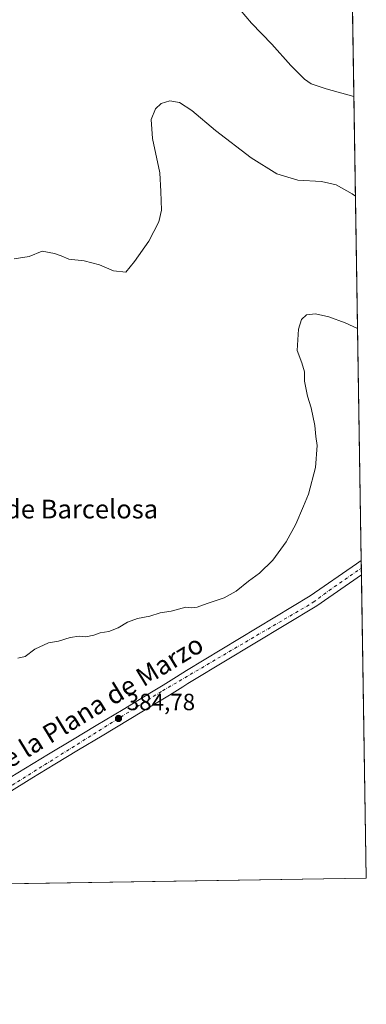
# Model space of a CAD drawing. Units: metres. Extents: x 608485 to 611967, y 4662184 to 4664551.
# Drawn here: x 611818 to 611966, y 4662184 to 4662604 of the extents above; entities that cross this region are included whole.
import ezdxf
from ezdxf.enums import TextEntityAlignment as Align

# ---------------------------------------------------------------- set-up
doc = ezdxf.new("R2010")
doc.units = ezdxf.units.M
doc.header["$MEASUREMENT"] = 0
doc.linetypes.add('DGN Style 4', pattern=[2.6384748266838614, 1.318413404963828, -0.6592067024819142, 0.001648016756204785, -0.6592067024819142])
for name, color, linetype, lineweight in [('Carretera de calzada única Cxs', 7, 'Continuous', 13), ('Carretera de calzada única eje', 7, 'DGN Style 4', 0), ('Comarca CxS', 21, 'Continuous', 0), ('Comunidad Autónoma CxS', 142, 'Continuous', 0), ('Cultivos herbáceos CxS', 92, 'Continuous', 0), ('Curva de nivel normal', 30, 'Continuous', 0), ('Matorral CxS', 135, 'Continuous', 0), ('Municipio CxS', 4, 'Continuous', 0), ('Provincia CxS', 1, 'Continuous', 0), ('Punto de cota en terreno', 7, 'Continuous', 0), ('Rótulo de punto de cota en terreno', 7, 'Continuous', 0), ('Texto cartográfico', 7, 'Continuous', 0)]:
    doc.layers.add(name, color=color, linetype=linetype, lineweight=lineweight)
doc.styles.add('Style-Arial', font='txt')

# ---------------------------------------------------------------- blocks, each defined once
blk = doc.blocks.new('5PATER')
at = {"layer": 'Matorral CxS', "linetype": 'Continuous', "lineweight": 0}
h = blk.add_hatch(color=51, dxfattribs=at)
edge = h.paths.add_edge_path()
edge.add_ellipse((0, 0), major_axis=(-0.1095731443231308, -0.1110710700762829), ratio=0.9994222409660322, start_angle=0, end_angle=360)

msp = doc.modelspace()

# ---------------------------------------------------------------- linework, layer by layer
at = {"layer": 'Carretera de calzada única Cxs', "color": 7, "linetype": 'Continuous', "lineweight": 13, "extrusion": (-0.0003255532523888397, 0.02059149826469671, 0.9997879196181032), "elevation": 96189.88653003568, "flags": 128}
msp.add_lwpolyline([(-685590.3333103833, -4651122.363291308), (-685590.3333103833, -4651116.308150668)], dxfattribs=at)
at = {"layer": 'Carretera de calzada única Cxs', "color": 7, "linetype": 'Continuous', "lineweight": 13}
for points in [[(611739.9253000002, 4662234.3563, 384.4597000000067), (611748.2301000003, 4662239.850099999, 384.448000000004), (611756.6801000005, 4662245.2501, 384.3476999999984), (611762.7100999998, 4662248.880100001, 384.4569999999949), (611768.7301000003, 4662252.5101, 384.4441999999981), (611775.7200999996, 4662257.040100001, 384.4116000000067), (611782.7200999996, 4662261.540100001, 384.4697000000015), (611794.5401, 4662268.920100001, 384.4823999999935), (611810.4200999998, 4662278.840100001, 384.686400000006), (611820.2301000003, 4662284.920100001, 384.7660000000033), (611830.0900999998, 4662290.920100001, 384.8074999999953), (611840.2200999996, 4662296.9901, 384.8635000000068), (611850.3701, 4662303.050100001, 384.8987999999954), (611861.8601000002, 4662309.9301, 384.9213000000018), (611873.3300999999, 4662316.860099999, 384.8019000000059), (611879.0100999996, 4662320.370100001, 384.8509999999951), (611884.6700999998, 4662323.890100001, 384.8882000000012), (611888.9901000002, 4662326.590100001, 384.9070000000065), (611941.7500999998, 4662358.440099999, 384.7758000000031), (611961.4901000002, 4662372.0801, 384.0620999999956), (611963.5083, 4662373.465700001, 383.9397000000026), (611963.5110999999, 4662373.467599999, 383.9394999999931)], [(611810.4200999998, 4662278.840100001, 384.686400000006), (611820.2301000003, 4662284.920100001, 384.7660000000033), (611830.0900999998, 4662290.920100001, 384.8074999999953), (611840.2200999996, 4662296.9901, 384.8635000000068), (611850.3701, 4662303.050100001, 384.8987999999954), (611861.8601000002, 4662309.9301, 384.9213000000018), (611873.3300999999, 4662316.860099999, 384.8019000000059), (611879.0100999996, 4662320.370100001, 384.8509999999951), (611884.6700999998, 4662323.890100001, 384.8882000000012), (611888.9901000002, 4662326.590100001, 384.9070000000065), (611941.7500999998, 4662358.440099999, 384.7758000000031), (611961.4901000002, 4662372.0801, 384.0620999999956), (611963.5083, 4662373.465700001, 383.9397000000026), (611963.5110999999, 4662373.467599999, 383.9394999999931), (611963.6064999999, 4662367.4145, 384.0641999999934), (611944.4901000002, 4662354.200099999, 384.7685999999958), (611891.6001000004, 4662322.270099999, 384.9885000000068), (611889.5000999998, 4662320.960100001, 384.8941999999952), (611887.3300999999, 4662319.610099999, 384.8702000000048), (611881.6700999998, 4662316.0801, 384.8497000000062), (611875.9600999998, 4662312.5601, 384.8163000000059), (611864.4600999998, 4662305.610099999, 384.7734999999957), (611852.9501, 4662298.720100001, 384.8788000000059), (611842.8101000005, 4662292.6601, 384.9379999999946), (611832.7001, 4662286.600099999, 384.8013999999966), (611822.8701, 4662280.620100001, 384.7195000000065), (611813.0900999998, 4662274.550100001, 384.5501999999979)], [(611963.6068000002, 4662367.4145, 384.0641999999934), (611944.4901000002, 4662354.200099999, 384.7685999999958), (611891.6001000004, 4662322.270099999, 384.9885000000068), (611889.5000999998, 4662320.960100001, 384.8941999999952), (611887.3300999999, 4662319.610099999, 384.8702000000048), (611881.6700999998, 4662316.0801, 384.8497000000062), (611875.9600999998, 4662312.5601, 384.8163000000059), (611864.4600999998, 4662305.610099999, 384.7734999999957), (611852.9501, 4662298.720100001, 384.8788000000059), (611842.8101000005, 4662292.6601, 384.9379999999946), (611832.7001, 4662286.600099999, 384.8013999999966), (611822.8701, 4662280.620100001, 384.7195000000065), (611813.0900999998, 4662274.550100001, 384.5501999999979), (611805.1501000002, 4662269.600099999, 384.4541000000027), (611797.2100999998, 4662264.640100001, 384.4275000000052), (611785.4200999998, 4662257.280099999, 384.530700000003), (611778.4600999998, 4662252.800100001, 384.4824999999983), (611771.4101, 4662248.2401, 384.357799999998), (611765.3201000001, 4662244.550100001, 384.3485999999975), (611759.3400999998, 4662240.960100001, 384.4030999999959), (611750.9801000003, 4662235.620100001, 384.3928000000014), (611749.2915000003, 4662234.5045, 384.3809999999939), (611749.2883000001, 4662234.502499999, 384.3809999999939)]]:
    msp.add_polyline3d(points, dxfattribs=at)
at = {"layer": 'Carretera de calzada única eje', "color": 7, "linetype": 'DGN Style 4', "lineweight": 0}
msp.add_polyline3d([(611743.4396000003, 4662234.4111, 384.4919999999984), (611805.2200999996, 4662271.7601, 384.5764000000054), (611878.7401000002, 4662317.920100001, 384.8601999999955), (611943.0500999996, 4662355.670100001, 384.8144000000029), (611949.7496999997, 4662360.7061, 384.6505000000034), (611963.5613000002, 4662370.303200001, 384.0213999999978)], dxfattribs=at)
at = {"layer": 'Comarca CxS', "color": 21, "linetype": 'Continuous', "lineweight": 0}
msp.add_3dface([(611965.6600008263, 4662237.879983387), (608520.430000802, 4662184.099983386), (608484.8800008016, 4664497.229983362), (611929.0000008271, 4664550.999983362)], dxfattribs=at)
at = {"layer": 'Comunidad Autónoma CxS', "color": 142, "linetype": 'Continuous', "lineweight": 0}
msp.add_3dface([(611965.6600008263, 4662237.879983387), (608520.430000802, 4662184.099983386), (608484.8800008016, 4664497.229983362), (611929.0000008271, 4664550.999983362)], dxfattribs=at)
at = {"layer": 'Cultivos herbáceos CxS', "color": 92, "linetype": 'Continuous', "lineweight": 0, "extrusion": (0.001081495984530996, -0.06823803422283206, 0.9976684825390844), "elevation": -317106.4160984355, "flags": 128}
msp.add_lwpolyline([(685770.7563624078, 4641626.17778074), (685770.7563624078, 4641270.066288006)], dxfattribs=at)
at = {"layer": 'Cultivos herbáceos CxS', "color": 92, "linetype": 'Continuous', "lineweight": 0, "extrusion": (-0.0005039488870015736, 0.03183025626837117, 0.9994931619683095), "elevation": 148479.7924160273, "flags": 128}
msp.add_lwpolyline([(-685694.0708945504, -4649731.522358887), (-685694.0708945504, -4649728.35595746)], dxfattribs=at)
at = {"layer": 'Cultivos herbáceos CxS', "color": 92, "linetype": 'Continuous', "lineweight": 0, "extrusion": (-0.0006504546208851967, 0.04111527963964026, 0.9991541976536658), "elevation": 191680.2233328595, "flags": 128}
msp.add_lwpolyline([(-685637.6994845245, -4648156.196691257), (-685637.6994845245, -4648153.305184143)], dxfattribs=at)
at = {"layer": 'Cultivos herbáceos CxS', "color": 92, "linetype": 'Continuous', "lineweight": 0, "extrusion": (0.0002886367767154756, -0.01821071577115442, 0.9998341295034459), "elevation": -84344.41360785958, "flags": 128}
msp.add_lwpolyline([(685775.2110335997, 4651318.941041411), (685775.2110335997, 4651189.368779575)], dxfattribs=at)
at = {"layer": 'Cultivos herbáceos CxS', "color": 92, "linetype": 'Continuous', "lineweight": 0, "extrusion": (0.01259877927159557, 0.0001966633206145696, 0.9999206128910454), "elevation": 9008.583952830362, "flags": 128}
msp.add_lwpolyline([(611912.2806594499, 4662236.198501367), (611695.8917767777, 4662232.821001301)], dxfattribs=at)
at = {"layer": 'Cultivos herbáceos CxS', "color": 92, "linetype": 'Continuous', "lineweight": 0}
msp.add_polyline3d([(611957.8810999999, 4662728.7042, 408.1463999999978), (611965.6600000003, 4662237.880000001, 381.7027999999991), (611584.1801000005, 4662231.925100001, 385.3505000000005), (611586.2317000004, 4662237.398700001, 385.4352000000072), (611597.9408999998, 4662270.2009, 385.9104999999981), (611617.0142999999, 4662300.942500001, 386.3846999999951), (611640.2045, 4662323.763900001, 386.7540000000009), (611669.6401000004, 4662354.047700001, 387.0234000000055), (611711.4675000003, 4662406.746900001, 387.5840999999928), (611714.2452999996, 4662412.015500001, 387.680600000007), (611745.0286999998, 4662454.219699999, 388.401199999993), (611761.4221000001, 4662492.878900001, 389.5348999999987), (611784.8406999996, 4662547.940099999, 391.9024000000064), (611803.0043000003, 4662584.683700001, 394.2072000000044), (611806.6993000006, 4662592.996099999, 394.5589999999939), (611809.3311000001, 4662677.531099999, 396.9216000000015)], dxfattribs=at)
at = {"layer": 'Curva de nivel normal', "color": 30, "linetype": 'Continuous', "lineweight": 0, "flags": 128}
for points, elevation in [([(611911.8799999999, 4662608.460100001), (611916.7100000001, 4662602.8201), (611925.3300000001, 4662593.880100001), (611933.4400000004, 4662584.7401), (611939.2199999997, 4662578.920100001), (611942.0599999996, 4662577.0001), (611948.5199999996, 4662574.840100001), (611960.3717999998, 4662571.545)], 395), ([(611815.3799999999, 4662502.2301), (611821.7400000002, 4662503.280099999), (611827.3600000005, 4662505.4901), (611832.6399999997, 4662504.5701), (611835.4100000003, 4662503.5101), (611838.6699999999, 4662502.110099999), (611845.2199999997, 4662501.3301), (611851.75, 4662499.6801), (611857.7699999996, 4662497.110099999), (611863.0899999999, 4662496.620100001), (611866.7000000002, 4662501.110099999), (611872.8499999996, 4662509.8301), (611877.1299999999, 4662518.100099999), (611878.1900000004, 4662523.090100001), (611878.04, 4662530.960100001), (611877.4800000006, 4662538.890100001), (611874.4199999999, 4662553.5701), (611873.8700000001, 4662561.6601), (611875.7100000001, 4662566.2401), (611878.0899999999, 4662568.610099999), (611881.7599999999, 4662569.700099999), (611885.8799999999, 4662568.920100001), (611891.25, 4662565.5801), (611901.25, 4662557.050100001), (611916.4600000001, 4662545.350099999), (611927.5199999996, 4662538.590100001), (611936.4400000004, 4662535.880100001), (611946.5099999999, 4662535.220100001), (611952.79, 4662533.870100001), (611959.6799999997, 4662530.0001), (611961.0455, 4662529.037799999)], 390), ([(611816.9000000004, 4662331.8201), (611820.0499999998, 4662332.5001), (611824.2699999996, 4662335.720100001), (611830.0999999996, 4662338.350099999), (611834.2699999996, 4662339.100099999), (611839.3499999996, 4662340.600099999), (611843.0800000001, 4662341.1601), (611846, 4662340.9901), (611849.4299999997, 4662341.640100001), (611852.0899999999, 4662342.5701), (611855.7599999999, 4662343.2601), (611859.7599999999, 4662344.780099999), (611863.7599999999, 4662347.170100001), (611868.04, 4662348.790100001), (611873.2300000006, 4662349.790100001), (611877.7100000001, 4662351.1501), (611882.4299999997, 4662351.860099999), (611888.6399999997, 4662353.530099999), (611891.1699999999, 4662353.340100001), (611893.4800000006, 4662353.600099999), (611897.7800000003, 4662355.190099999), (611904.9500000002, 4662357.5701), (611910.0899999999, 4662360.380100001), (611915.4299999997, 4662364.6501), (611920.0899999999, 4662368.0601), (611925.7599999999, 4662373.6501), (611931.4199999999, 4662381.540100001), (611935.6500000004, 4662389.030099999), (611938.7999999998, 4662396.670100001), (611940.9699999997, 4662401.880100001), (611944.0199999996, 4662413.210100001), (611944.75, 4662422.590100001), (611944.1699999999, 4662426.420100001), (611943.6500000004, 4662431.0701), (611942.0700000003, 4662438.720100001), (611940.5499999998, 4662443.630100001), (611939.25, 4662450.0801), (611939.2199999997, 4662454.050100001), (611938.1100000005, 4662457.870100001), (611936.1399999997, 4662463.200099999), (611936.7599999999, 4662472.290100001), (611937.9400000004, 4662476.370100001), (611940.0800000001, 4662478.420100001), (611944.04, 4662478.7601), (611949.5999999996, 4662477.530099999), (611956.6399999997, 4662474.9001), (611961.9415999996, 4662472.500600001)], 385)]:
    msp.add_lwpolyline(points, dxfattribs=dict(at, elevation=elevation))
at = {"layer": 'Municipio CxS', "color": 4, "linetype": 'Continuous', "lineweight": 0}
msp.add_3dface([(611965.6600008263, 4662237.879983387), (608520.430000802, 4662184.099983386), (608484.8800008016, 4664497.229983362), (611929.0000008271, 4664550.999983362)], dxfattribs=at)
at = {"layer": 'Provincia CxS', "color": 1, "linetype": 'Continuous', "lineweight": 0}
msp.add_3dface([(611965.6600008263, 4662237.879983387), (608520.430000802, 4662184.099983386), (608484.8800008016, 4664497.229983362), (611929.0000008271, 4664550.999983362)], dxfattribs=at)

# ---------------------------------------------------------------- block references
at = {"layer": 'Punto de cota en terreno', "color": 7, "linetype": 'Continuous', "lineweight": 0, "xscale": 10, "yscale": 10, "zscale": 10}
msp.add_blockref('5PATER', (611859.9199999999, 4662306.100000001, 384.7799999999988), dxfattribs=at)

# ---------------------------------------------------------------- texts
at = {"layer": 'Rótulo de punto de cota en terreno', "color": 7, "linetype": 'Continuous', "lineweight": 0, "style": 'Style-Arial'}
msp.add_text('384,78', height=7.000000000000002, dxfattribs=at).set_placement((611863.4478000002, 4662309.627800001))
at = {"layer": 'Texto cartográfico', "color": 7, "linetype": 'Continuous', "lineweight": 0, "style": 'Style-Arial'}
msp.add_text('Corraliza de Barcelosa', height=8, dxfattribs=at).set_placement((611820.1059426833, 4662395.46275), align=Align.MIDDLE_CENTER)
msp.add_text('Camino de la Plana de Marzo', height=8, rotation=31.33911974127822, dxfattribs=at).set_placement((611832.364250615, 4662300.779042871), align=Align.MIDDLE_CENTER)

doc.saveas('drawing.dxf')
